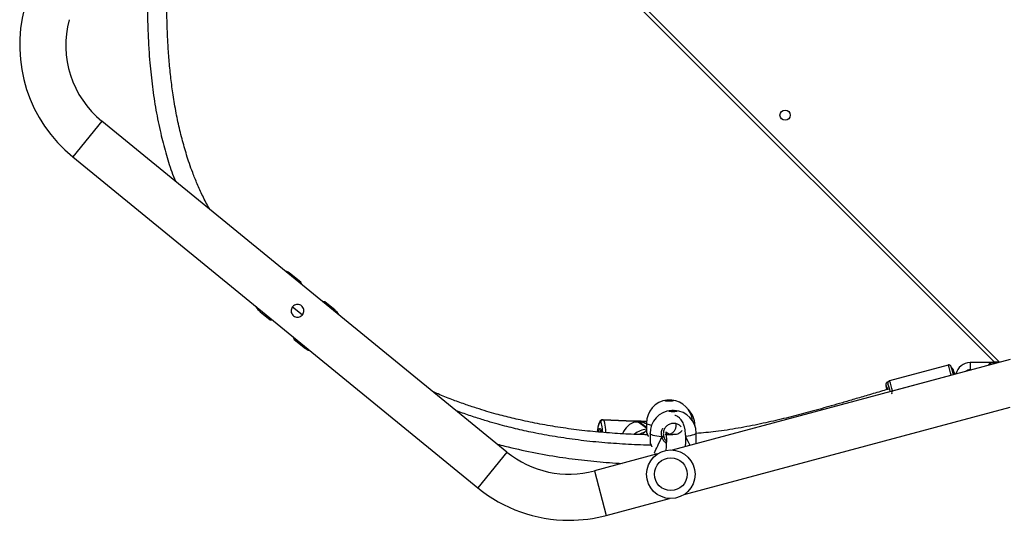
# Model space of a CAD drawing. Units: millimetres. Extents: x -5055 to 373105, y -3372 to 7571.
# Drawn here: x -1111 to -299, y 2287 to 2700 of the extents above; entities that cross this region are included whole.
import ezdxf

# ---------------------------------------------------------------- set-up
doc = ezdxf.new("R2010")
doc.units = ezdxf.units.MM
doc.layers.add('Toestel 2D', color=7, linetype='Continuous', lineweight=20)

# ---------------------------------------------------------------- blocks, each defined once
blk = doc.blocks.new('3430')
at = {"color": 7, "linetype": 'Continuous', "lineweight": 25}
for p, q in [((687.42, 1360.963), (682.215, 1359.568)), ((681.009, 1359.245), (654.104, 1352.036)), ((731.425, 1331.411), (698.027, 1358.685)), ((683.199, 1355.898), (688.403, 1357.292)), ((654.104, 1348.102), (681.993, 1355.575)), ((695.623, 1355.742), (729.021, 1328.468)), ((680, 1354.945), (680.009, 1354.177)), ((680.018, 1355.046), (680.003, 1354.971)), ((680.008, 1354.97), (680.004, 1354.945)), ((683.795, 1354.988), (683.796, 1354.989)), ((683.808, 1354.22), (683.8, 1354.988)), ((682.486, 1354.35), (682.576, 1354.26)), ((684.091, 1354.138), (684.092, 1354.138)), ((684.103, 1353.364), (684.096, 1354.138)), ((680.109, 1353.589), (680.109, 1353.555)), ((684.1, 1353.227), (684.578, 1353.207)), ((685.129, 1353.184), (687.708, 1353.074)), ((687.671, 1353.091), (685.16, 1353.197)), ((685.164, 1353.19), (685.167, 1353.193)), ((685.167, 1353.193), (687.677, 1353.086)), ((687.677, 1353.086), (687.671, 1353.091)), ((687.88, 1353.281), (687.886, 1353.276)), ((658.913, 1349.394), (663.742, 1350.688)), ((659.227, 1348.565), (664.056, 1349.858)), ((664.181, 1349.96), (664.218, 1349.97)), ((657.416, 1348.969), (657.34, 1348.969)), ((655.066, 1348.36), (655.066, 1348.345)), ((655.066, 1348.345), (655.261, 1348.345)), ((655.616, 1348.369), (655.104, 1348.369)), ((655.261, 1348.345), (655.566, 1348.345)), ((655.411, 1348.345), (721.428, 1282.328)), ((655.566, 1348.345), (655.566, 1348.369)), ((655.616, 1348.369), (657.416, 1348.369)), ((713.163, 1346.454), (712.348, 1347.119)), ((713.1, 1346.376), (713.163, 1346.454)), ((713.239, 1346.262), (713.163, 1346.454)), ((715.142, 1344.837), (714.939, 1344.874)), ((715.142, 1344.837), (715.079, 1344.76)), ((715.957, 1344.172), (715.142, 1344.837)), ((709.818, 1344.021), (710.633, 1343.355)), ((712.501, 1344.441), (713.302, 1343.786)), ((710.633, 1343.355), (710.696, 1343.433)), ((710.633, 1343.355), (710.836, 1343.319)), ((712.536, 1341.931), (712.612, 1341.739)), ((712.675, 1341.817), (712.612, 1341.739)), ((712.612, 1341.739), (713.427, 1341.073))]:
    blk.add_line(p, q, dxfattribs=at)
at = {"color": 8, "linetype": 'Continuous', "lineweight": 25}
for p, q in [((688.403, 1357.292), (687.42, 1360.963)), ((695.623, 1355.742), (698.027, 1358.685)), ((680.88, 1354.353), (680.891, 1354.46)), ((684.781, 1353.251), (684.1, 1353.744)), ((684.1, 1353.717), (684.742, 1353.252)), ((684.1, 1353.238), (684.479, 1353.222)), ((684.472, 1353.226), (684.101, 1353.242)), ((687.708, 1353.074), (687.677, 1353.086)), ((657.416, 1348.369), (657.416, 1348.969)), ((721.428, 1281.903), (654.992, 1348.34)), ((712.348, 1347.119), (712.285, 1347.042)), ((709.881, 1344.098), (709.818, 1344.021)), ((715.894, 1344.094), (715.957, 1344.172)), ((713.427, 1341.073), (713.49, 1341.151)), ((729.021, 1328.468), (731.425, 1331.411))]:
    blk.add_line(p, q, dxfattribs=at)
at = {"color": 8, "linetype": 'Continuous', "lineweight": 25, "flags": 128}
for points in [[(683.44, 1355.881), (683.341, 1355.901), (683.264, 1355.915)], [(680.009, 1354.177), (680.01, 1354.191), (680.039, 1354.236), (680.104, 1354.28), (680.202, 1354.322), (680.333, 1354.361), (680.493, 1354.398), (680.68, 1354.431), (680.891, 1354.46)], [(682.841, 1354.49), (683.059, 1354.468), (683.255, 1354.441), (683.426, 1354.409), (683.569, 1354.374), (683.68, 1354.335), (683.757, 1354.294), (683.8, 1354.25), (683.808, 1354.22)], [(687.671, 1353.091), (687.63, 1353.141), (687.592, 1353.23), (687.559, 1353.356), (687.531, 1353.514), (687.509, 1353.702), (687.494, 1353.915), (687.485, 1354.138)], [(687.719, 1354.12), (687.725, 1354.004), (687.738, 1353.817), (687.758, 1353.653), (687.782, 1353.513), (687.811, 1353.403), (687.844, 1353.325), (687.88, 1353.281)], [(688.062, 1354.08), (688.033, 1353.961), (688.001, 1353.869), (687.968, 1353.813), (687.935, 1353.796), (687.904, 1353.818), (687.876, 1353.879), (687.852, 1353.975), (687.834, 1354.104), (687.833, 1354.108)], [(687.886, 1353.276), (687.925, 1353.267), (687.964, 1353.293), (688.003, 1353.353), (688.042, 1353.446), (688.079, 1353.571), (688.114, 1353.722), (688.145, 1353.898), (688.17, 1354.08)], [(680.109, 1353.555), (680.11, 1353.56), (680.114, 1353.574)], [(683.691, 1353.542), (683.706, 1353.539), (683.852, 1353.507), (683.966, 1353.472), (684.046, 1353.434), (684.092, 1353.395), (684.103, 1353.364)], [(664.195, 1350.106), (664.198, 1350.105), (664.196, 1350.125)], [(664.341, 1350.235), (664.352, 1350.218), (664.363, 1350.22), (664.364, 1350.256), (664.362, 1350.284)]]:
    blk.add_lwpolyline(points, dxfattribs=at)
at = {"color": 7, "linetype": 'Continuous', "lineweight": 25, "flags": 128}
for points in [[(681.92, 1352.418), (682.034, 1352.416), (682.137, 1352.409), (682.217, 1352.395), (682.266, 1352.378), (682.279, 1352.359), (682.254, 1352.34), (682.193, 1352.322), (682.104, 1352.309), (681.996, 1352.301), (681.881, 1352.299), (681.771, 1352.304), (681.678, 1352.314), (681.613, 1352.33), (681.582, 1352.348), (681.588, 1352.368), (681.632, 1352.386), (681.707, 1352.402), (681.807, 1352.413), (681.92, 1352.418)], [(682.276, 1352.371), (682.253, 1352.357), (682.193, 1352.34), (682.104, 1352.326), (681.996, 1352.318), (681.881, 1352.316), (681.771, 1352.321), (681.678, 1352.332), (681.613, 1352.347), (681.583, 1352.363)], [(682.207, 1351.555), (682.321, 1351.554), (682.424, 1351.547), (682.506, 1351.535), (682.556, 1351.52), (682.57, 1351.502), (682.546, 1351.485), (682.487, 1351.469), (682.399, 1351.457), (682.292, 1351.449), (682.176, 1351.448), (682.066, 1351.452), (681.973, 1351.461), (681.906, 1351.475), (681.873, 1351.492), (681.878, 1351.51), (681.92, 1351.526), (681.995, 1351.541), (682.094, 1351.551), (682.207, 1351.555)], [(664.007, 1350.755), (664.018, 1350.717), (664.046, 1350.625), (664.065, 1350.563), (664.075, 1350.535), (664.077, 1350.541), (664.075, 1350.549)], [(664.079, 1350.554), (664.082, 1350.548), (664.085, 1350.543)]]:
    blk.add_lwpolyline(points, dxfattribs=at)
at = {"color": 7, "linetype": 'Continuous', "lineweight": 25}
for centre, radius in [((682.104, 1357.571), 2), ((682.104, 1357.571), 1.35), ((672.677, 1327.968), 0.425)]:
    blk.add_circle(centre, radius, dxfattribs=at)
for centre, radius, start, end in [((690.5, 1349.468), 11.9, 90, 105), ((690.5, 1349.468), 11.9, 50.76343, 90), ((690.5, 1349.468), 8.1, 50.76343, 105), ((683.1, 1353.247), 1.27, 101.77429, 108.60878), ((681.908, 1354.199), 1.9, 180.65279, 266.48327), ((681.908, 1354.199), 1.9, 274.82231, 0.65279), ((682.009, 1353.569), 1.9, 180.42233, 225.60222), ((682.204, 1353.347), 1.9, 185.37242, 264.63604), ((682.204, 1353.347), 1.9, 276.41689, 0.52647), ((684.491, 1353.246), 0.0267, 225.32134, 242.897), ((684.96, 1355.483), 2.269, 259.21711, 273.73995), ((684.634, 1350.241), 3.014, 87.19836, 87.9476), ((685.148, 1353.174), 0.0267, 45.32134, 62.897), ((687.678, 1353.293), 0.202, 268.00561, 356.51747), ((687.684, 1353.288), 0.202, 268.00561, 356.51747), ((682.211, 1352.566), 1.111, 252.40451, 288.64842), ((663.691, 1350.881), 0.2, 285, 15), ((671.657, 1352.664), 7.889, 194.007, 198.91575), ((656.206, 1348.45), 8.163, 11.84363, 14.77946), ((666.578, 1351.252), 2.458, 196.20713, 204.43108), ((660.637, 1349.765), 3.761, 7.93671, 12.71015), ((657.416, 1349.569), 1.2, 269.99999, 347.19713), ((657.416, 1349.569), 0.6, 269.99999, 306.11457), ((664.437, 1351.016), 6.001, 196.34626, 199.54745), ((669.624, 1352.203), 11.203, 194.71648, 198.16141), ((673.145, 1352.717), 14.744, 193.17404, 194.06126), ((711.399, 1345.957), 1.5, 50.76343, 71.8029), ((710.766, 1345.183), 1.5, 209.72396, 230.76343), ((715.008, 1343.01), 1.5, 29.72396, 50.76343), ((714.376, 1342.235), 1.5, 230.76343, 251.8029), ((723.898, 1322.194), 11.9, 345, 50.76343), ((723.898, 1322.194), 8.1, 345, 50.76343)]:
    blk.add_arc(centre, radius, start, end, dxfattribs=at)
at = {"color": 8, "linetype": 'Continuous', "lineweight": 25}
for centre, radius, start, end in [((684, 1355.492), 1.633, 273.46439, 311.59517), ((683.97, 1355.515), 1.433, 282.47331, 301.05046), ((687.582, 1354.162), 0.369, 314.62306, 355.91823), ((674.806, 1353.496), 11.348, 194.25312, 198.69436), ((669.997, 1352.209), 11.37, 194.2479, 198.69369)]:
    blk.add_arc(centre, radius, start, end, dxfattribs=at)
at = {"color": 7, "linetype": 'Continuous', "lineweight": 25}
for centre, major_axis, ratio, start_param, end_param in [((681.934, 1351.997), (1.844, 4.329), 0.036599, 0.515995, 0.972816), ((681.934, 1351.997), (1.844, 4.329), 0.036599, 0.515995, 0.972816), ((681.934, 1351.997), (-1.947, 4.271), 0.018832, 5.3184, 5.547063), ((681.934, 1351.997), (-1.947, 4.271), 0.018832, 5.3184, 5.547063), ((684.936, 1354.828), (0.544, 1.565), 0.78139, 3.625189, 4.603899), ((684.897, 1354.83), (1.802, -0.626), 0.840275, 4.559764, 4.803089)]:
    blk.add_ellipse(centre, major_axis=major_axis, ratio=ratio, start_param=start_param, end_param=end_param, dxfattribs=at)
for points, knots in [([(696.431, 1355.082), (696.214, 1355.139), (695.259, 1355.39), (693.542, 1355.771), (691.352, 1356.155), (689.22, 1356.432), (687.496, 1356.602), (686.454, 1356.657), (686.1, 1356.675)], [0, 0, 0, 0, 0.0642042, 0.2824505, 0.5035355, 0.70109, 0.898303, 1, 1, 1, 1]), ([(680.883, 1355.277), (680.879, 1355.2), (680.872, 1355.04), (680.867, 1354.803), (680.869, 1354.552), (680.88, 1354.294), (680.905, 1354.03), (680.945, 1353.782), (681.004, 1353.55), (681.085, 1353.341), (681.178, 1353.173), (681.281, 1353.035), (681.402, 1352.914), (681.522, 1352.826), (681.652, 1352.756), (681.738, 1352.731), (681.781, 1352.719)], [0, 0, 0, 0, 0.077215, 0.159361, 0.242784, 0.330392, 0.42221, 0.518143, 0.61079, 0.683944, 0.750731, 0.803999, 0.847304, 0.89498, 0.948302, 1, 1, 1, 1]), ([(681.695, 1353.396), (681.69, 1353.415), (681.673, 1353.479), (681.674, 1353.582), (681.688, 1353.711), (681.718, 1353.815), (681.784, 1353.967), (681.895, 1354.109), (682.014, 1354.206), (682.104, 1354.256), (682.154, 1354.276), (682.168, 1354.281), (682.185, 1354.285), (682.199, 1354.283), (682.212, 1354.277), (682.23, 1354.267), (682.251, 1354.256), (682.273, 1354.246), (682.296, 1354.236), (682.329, 1354.22), (682.37, 1354.196), (682.415, 1354.162), (682.46, 1354.121), (682.489, 1354.089), (682.51, 1354.068), (682.52, 1354.06), (682.524, 1354.062), (682.521, 1354.079), (682.511, 1354.121), (682.504, 1354.164), (682.496, 1354.217), (682.489, 1354.277), (682.482, 1354.345), (682.477, 1354.421), (682.472, 1354.51), (682.468, 1354.616), (682.467, 1354.746), (682.468, 1354.918), (682.476, 1355.139), (682.489, 1355.381), (682.502, 1355.545), (682.508, 1355.614)], [0, 0, 0, 0, 0.003626, 0.012468, 0.019124, 0.029468, 0.040655, 0.065911, 0.095489, 0.125413, 0.159298, 0.195538, 0.229169, 0.259882, 0.295564, 0.326027, 0.351279, 0.361983, 0.372207, 0.386355, 0.40502, 0.428056, 0.455404, 0.491493, 0.526975, 0.559695, 0.587369, 0.611903, 0.632119, 0.652546, 0.673363, 0.694572, 0.716176, 0.736908, 0.759082, 0.785319, 0.815758, 0.850423, 0.900688, 0.957861, 1, 1, 1, 1]), ([(683.799, 1354.989), (683.798, 1354.996), (683.796, 1355.018), (683.785, 1355.051), (683.762, 1355.114), (683.735, 1355.178), (683.716, 1355.224), (683.713, 1355.23)], [0, 0, 0, 0, 0.092523, 0.288513, 0.611015, 0.948788, 1, 1, 1, 1]), ([(681.255, 1353.655), (681.31, 1353.6), (681.432, 1353.478), (681.688, 1353.381), (681.975, 1353.366), (682.255, 1353.45), (682.492, 1353.625), (682.657, 1353.87), (682.738, 1354.159), (682.709, 1354.353), (682.695, 1354.45)], [0, 0, 0, 0, 0.103077, 0.228581, 0.354417, 0.48158, 0.610332, 0.740135, 0.870064, 1, 1, 1, 1]), ([(682.695, 1354.45), (682.691, 1354.463), (682.661, 1354.575), (682.598, 1354.723), (682.496, 1354.818), (682.468, 1354.844)], [0, 0, 0, 0, 0.086249, 0.753618, 1, 1, 1, 1]), ([(682.695, 1354.45), (682.696, 1354.452), (682.697, 1354.457), (682.713, 1354.465), (682.738, 1354.473), (682.769, 1354.48), (682.802, 1354.486), (682.826, 1354.489), (682.838, 1354.49), (682.841, 1354.49)], [0, 0, 0, 0, 0.161735, 0.323538, 0.483661, 0.64218, 0.800629, 0.960409, 1, 1, 1, 1]), ([(682.841, 1354.49), (682.831, 1354.489), (682.81, 1354.487), (682.776, 1354.482), (682.744, 1354.474), (682.718, 1354.466), (682.7, 1354.459), (682.695, 1354.453), (682.695, 1354.451), (682.695, 1354.45)], [0, 0, 0, 0, 0.161677, 0.32341, 0.483717, 0.64241, 0.800749, 0.960306, 1, 1, 1, 1]), ([(683.738, 1355.169), (683.784, 1355.169), (684.483, 1355.168), (685.836, 1355.102), (687.795, 1354.969), (689.734, 1354.76), (691.62, 1354.488), (693.098, 1354.216), (694.183, 1353.986), (694.906, 1353.82), (695.625, 1353.642), (696.39, 1353.439), (697.245, 1353.193), (698.219, 1352.888), (699.093, 1352.591), (699.637, 1352.384), (699.821, 1352.314)], [0, 0, 0, 0, 0.008391, 0.127787, 0.24762, 0.367526, 0.484406, 0.595996, 0.642157, 0.687304, 0.731432, 0.777593, 0.831712, 0.893869, 0.963967, 1, 1, 1, 1]), ([(664.079, 1350.538), (664.269, 1350.593), (664.863, 1350.764), (665.82, 1351.046), (666.922, 1351.37), (667.924, 1351.663), (668.835, 1351.925), (669.699, 1352.17), (670.531, 1352.399), (671.363, 1352.622), (672.185, 1352.834), (673.014, 1353.039), (673.852, 1353.235), (675.024, 1353.492), (676.537, 1353.784), (678.308, 1354.06), (679.47, 1354.165), (680.008, 1354.214)], [0, 0, 0, 0, 0.0361863, 0.1129231, 0.1824189, 0.2460813, 0.3039094, 0.3559139, 0.4103137, 0.4617506, 0.5135665, 0.5657496, 0.6182903, 0.6711812, 0.7856775, 0.9007966, 1, 1, 1, 1]), ([(681.945, 1354.276), (681.876, 1354.28), (681.745, 1354.288), (681.537, 1354.24), (681.359, 1354.146), (681.239, 1354.051), (681.188, 1353.977), (681.176, 1353.959)], [0, 0, 0, 0, 0.281033, 0.532357, 0.752549, 0.940044, 1, 1, 1, 1]), ([(682.49, 1354.295), (682.467, 1354.295), (682.422, 1354.294), (682.295, 1354.291), (682.156, 1354.287), (682.024, 1354.284), (681.917, 1354.281), (681.896, 1354.28), (681.885, 1354.279)], [0, 0, 0, 0, 0.166622, 0.333486, 0.500437, 0.667281, 0.833839, 1, 1, 1, 1]), ([(684.095, 1354.139), (684.095, 1354.14), (684.095, 1354.151), (684.09, 1354.167), (684.08, 1354.198), (684.056, 1354.253), (684.029, 1354.314), (684.009, 1354.36), (684.005, 1354.368)], [0, 0, 0, 0, 0.018394, 0.11439, 0.296201, 0.605159, 0.930612, 1, 1, 1, 1]), ([(684.027, 1354.318), (684.623, 1354.301), (685.823, 1354.267), (687.624, 1354.144), (689.421, 1353.967), (691.182, 1353.731), (692.88, 1353.444), (694.204, 1353.172), (695.179, 1352.946), (695.839, 1352.782), (696.533, 1352.597), (697.3, 1352.379), (698.169, 1352.112), (699.138, 1351.789), (700.192, 1351.401), (701.068, 1351.056), (701.582, 1350.824), (701.725, 1350.759)], [0, 0, 0, 0, 0.098571, 0.198414, 0.298387, 0.397199, 0.492118, 0.582885, 0.620491, 0.657312, 0.695144, 0.73894, 0.788939, 0.845075, 0.907275, 0.974034, 1, 1, 1, 1]), ([(684.098, 1353.922), (684.122, 1353.95), (684.177, 1354.013), (684.258, 1354.104), (684.341, 1354.193), (684.401, 1354.255), (684.437, 1354.289), (684.448, 1354.3), (684.451, 1354.303)], [0, 0, 0, 0, 0.183196, 0.417901, 0.656771, 0.878929, 0.968841, 1, 1, 1, 1]), ([(687.708, 1353.077), (687.714, 1353.076), (687.748, 1353.07), (687.809, 1353.089), (687.876, 1353.126), (687.927, 1353.177), (687.973, 1353.243), (688.016, 1353.333), (688.058, 1353.456), (688.097, 1353.608), (688.132, 1353.783), (688.157, 1353.941), (688.169, 1354.045), (688.173, 1354.08)], [0, 0, 0, 0, 0.013297, 0.081978, 0.147325, 0.217176, 0.301609, 0.416877, 0.545906, 0.681543, 0.809845, 0.934968, 1, 1, 1, 1]), ([(687.885, 1353.882), (687.885, 1353.882), (687.887, 1353.88), (687.876, 1353.9), (687.863, 1353.944), (687.847, 1354.016), (687.839, 1354.082), (687.835, 1354.114)], [0, 0, 0, 0, 0.069294, 0.259952, 0.488376, 0.749998, 1, 1, 1, 1]), ([(684.536, 1353.265), (684.527, 1353.263), (684.496, 1353.254), (684.472, 1353.241), (684.473, 1353.234), (684.473, 1353.232)], [0, 0, 0, 0, 0.23938, 0.793498, 1, 1, 1, 1]), ([(684.479, 1353.222), (684.491, 1353.218), (684.516, 1353.21), (684.597, 1353.206), (684.701, 1353.205), (684.819, 1353.204), (684.936, 1353.199), (685.039, 1353.191), (685.12, 1353.183), (685.146, 1353.184), (685.159, 1353.184)], [0, 0, 0, 0, 0.124212, 0.248358, 0.374185, 0.500923, 0.62568, 0.748842, 0.873366, 1, 1, 1, 1]), ([(684.742, 1353.252), (684.705, 1353.254), (684.631, 1353.257), (684.567, 1353.263), (684.54, 1353.265), (684.536, 1353.265)], [0, 0, 0, 0, 0.456693, 0.91314, 1, 1, 1, 1]), ([(685.023, 1353.245), (685.013, 1353.245), (684.971, 1353.246), (684.889, 1353.246), (684.815, 1353.249), (684.781, 1353.251)], [0, 0, 0, 0, 0.137524, 0.603385, 1, 1, 1, 1]), ([(685.16, 1353.197), (685.148, 1353.203), (685.123, 1353.214), (685.065, 1353.233), (685.029, 1353.243), (685.023, 1353.245)], [0, 0, 0, 0, 0.4566935, 0.9131403, 1, 1, 1, 1]), ([(664.055, 1349.861), (664.061, 1349.862), (664.091, 1349.866), (664.133, 1349.895), (664.172, 1349.939), (664.194, 1349.982), (664.203, 1350.019), (664.205, 1350.047), (664.205, 1350.067), (664.203, 1350.086), (664.201, 1350.097), (664.2, 1350.106), (664.199, 1350.108)], [0, 0, 0, 0, 0.043464, 0.20388, 0.33216, 0.441069, 0.533485, 0.608311, 0.678795, 0.778133, 0.962333, 1, 1, 1, 1]), ([(664.217, 1349.973), (664.224, 1349.974), (664.256, 1349.978), (664.301, 1350.011), (664.34, 1350.058), (664.361, 1350.104), (664.37, 1350.144), (664.372, 1350.179), (664.372, 1350.213), (664.369, 1350.24), (664.367, 1350.254)], [0, 0, 0, 0, 0.039766, 0.178798, 0.293292, 0.397528, 0.501033, 0.62837, 0.807341, 1, 1, 1, 1]), ([(658.788, 1348.991), (658.794, 1348.974), (658.804, 1348.947), (658.82, 1348.917), (658.842, 1348.881), (658.883, 1348.844), (658.918, 1348.82), (658.941, 1348.817), (658.943, 1348.817)], [0, 0, 0, 0, 0.335291, 0.54837, 0.718518, 0.840178, 0.986601, 1, 1, 1, 1]), ([(658.991, 1348.678), (658.991, 1348.677), (658.993, 1348.672), (659, 1348.659), (659.019, 1348.63), (659.054, 1348.595), (659.106, 1348.567), (659.168, 1348.553), (659.208, 1348.563), (659.226, 1348.567)], [0, 0, 0, 0, 0.020341, 0.157162, 0.279377, 0.434474, 0.621847, 0.835287, 1, 1, 1, 1]), ([(712.887, 1344.621), (712.946, 1344.616), (713.062, 1344.604), (713.218, 1344.516), (713.336, 1344.387), (713.406, 1344.227), (713.421, 1344.051), (713.376, 1343.877), (713.276, 1343.729), (713.136, 1343.623), (712.97, 1343.568), (712.792, 1343.57), (712.623, 1343.631), (712.486, 1343.744), (712.394, 1343.892), (712.354, 1344.063), (712.372, 1344.24), (712.449, 1344.403), (712.573, 1344.528), (712.725, 1344.607), (712.834, 1344.617), (712.887, 1344.621)], [0, 0, 0, 0, 0.053149, 0.106354, 0.158219, 0.209883, 0.263268, 0.317692, 0.370885, 0.422567, 0.474664, 0.528472, 0.582795, 0.635458, 0.686896, 0.739421, 0.793651, 0.847607, 0.899795, 0.951444, 1, 1, 1, 1]), ([(720.117, 1335.739), (720.131, 1335.717), (720.35, 1335.358), (720.698, 1334.653), (721.155, 1333.663), (721.514, 1332.765), (721.8, 1331.968), (722.03, 1331.263), (722.231, 1330.588), (722.415, 1329.912), (722.646, 1328.982), (722.902, 1327.773), (723.143, 1326.348), (723.331, 1324.938), (723.47, 1323.567), (723.569, 1322.209), (723.63, 1320.912), (723.66, 1319.711), (723.666, 1318.813), (723.663, 1318.191), (723.659, 1317.827), (723.654, 1317.502), (723.649, 1317.229), (723.644, 1317.011), (723.639, 1316.811), (723.633, 1316.588), (723.623, 1316.298), (723.614, 1316.032), (723.607, 1315.861), (723.605, 1315.812)], [0, 0, 0, 0, 0.00386, 0.061602, 0.114888, 0.163588, 0.203209, 0.238928, 0.272275, 0.30641, 0.34142, 0.412716, 0.487315, 0.553113, 0.621084, 0.689094, 0.752584, 0.811262, 0.865054, 0.884065, 0.902326, 0.918423, 0.931732, 0.942272, 0.950316, 0.961044, 0.974992, 0.992835, 1, 1, 1, 1]), ([(725.187, 1315.371), (725.189, 1315.411), (725.201, 1315.659), (725.217, 1316.084), (725.233, 1316.566), (725.243, 1316.929), (725.249, 1317.22), (725.255, 1317.544), (725.261, 1317.938), (725.265, 1318.416), (725.265, 1318.964), (725.26, 1319.55), (725.246, 1320.352), (725.213, 1321.342), (725.151, 1322.509), (725.045, 1323.932), (724.868, 1325.612), (724.575, 1327.552), (724.209, 1329.367), (723.769, 1331.062), (723.365, 1332.386), (723.06, 1333.159), (722.957, 1333.42)], [0, 0, 0, 0, 0.006399, 0.040792, 0.069552, 0.085472, 0.100262, 0.117184, 0.138668, 0.164759, 0.195501, 0.228361, 0.260734, 0.326886, 0.390624, 0.452182, 0.560603, 0.667279, 0.773475, 0.863845, 0.954081, 1, 1, 1, 1])]:
    blk.add_open_spline(points, degree=3, knots=knots, dxfattribs=at)
at = {"color": 8, "linetype": 'Continuous', "lineweight": 25}
for points, knots in [([(683.796, 1354.989), (683.797, 1354.989), (683.805, 1354.99), (683.767, 1355.084), (683.714, 1355.197), (683.675, 1355.297), (683.667, 1355.318)], [0, 0, 0, 0, 0.0563592, 0.4744792, 0.8884664, 1, 1, 1, 1]), ([(680.024, 1355.047), (680.022, 1355.041), (680.007, 1354.996), (680.008, 1354.982), (680.008, 1354.97)], [0, 0, 0, 0, 0.124411, 1, 1, 1, 1]), ([(682.473, 1355.025), (682.542, 1354.967), (682.656, 1354.872), (682.765, 1354.696), (682.817, 1354.575), (682.837, 1354.504), (682.841, 1354.49)], [0, 0, 0, 0, 0.408079, 0.670595, 0.9328, 1, 1, 1, 1]), ([(682.841, 1354.49), (682.856, 1354.377), (682.886, 1354.151), (682.838, 1353.899), (682.765, 1353.794), (682.758, 1353.784)], [0, 0, 0, 0, 0.4735013, 0.9469916, 1, 1, 1, 1]), ([(684.092, 1354.138), (684.093, 1354.138), (684.1, 1354.136), (684.059, 1354.227), (684.004, 1354.338), (683.964, 1354.436), (683.955, 1354.457)], [0, 0, 0, 0, 0.088939, 0.492623, 0.892317, 1, 1, 1, 1]), ([(655.881, 1348.578), (655.873, 1348.55), (655.855, 1348.493), (655.806, 1348.428), (655.735, 1348.382), (655.668, 1348.37), (655.625, 1348.369), (655.617, 1348.369), (655.616, 1348.369)], [0, 0, 0, 0, 0.197088, 0.408908, 0.64984, 0.934604, 0.997302, 1, 1, 1, 1]), ([(655.616, 1348.369), (655.617, 1348.369), (655.623, 1348.369), (655.654, 1348.37), (655.702, 1348.382), (655.75, 1348.428), (655.782, 1348.487), (655.792, 1348.536), (655.796, 1348.555)], [0, 0, 0, 0, 0.002932, 0.070624, 0.371861, 0.624551, 0.848799, 1, 1, 1, 1])]:
    blk.add_open_spline(points, degree=3, knots=knots, dxfattribs=at)
blk = doc.blocks.new('VPL-16-3430-GM')
at = {"layer": 'Toestel 2D', "xscale": 10, "yscale": 10, "zscale": 10, "rotation": 180}
blk.add_blockref('3430', (6246.61, 15900.64), dxfattribs=at)
blk = doc.blocks.new('VPL-16-3430-RVS')
blk.add_blockref('VPL-16-3430-GM', (0, 0))

msp = doc.modelspace()

# ---------------------------------------------------------------- block references
msp.add_blockref('VPL-16-3430-RVS', (0, 0))

doc.saveas('drawing.dxf')
